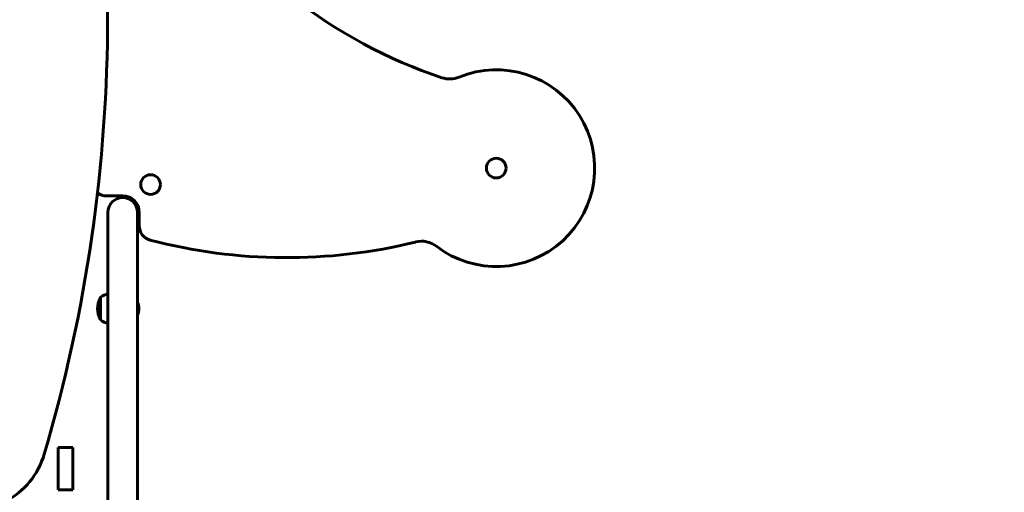
# Model space of a CAD drawing. Units: millimetres. Extents: x 6131 to 14006, y -759 to 11579.
# Drawn here: x 9265 to 10265, y 4499 to 4979 of the extents above; entities that cross this region are included whole.
import ezdxf

# ---------------------------------------------------------------- set-up
doc = ezdxf.new("R2010")
doc.units = ezdxf.units.MM
doc.header["$LTSCALE"] = 50
doc.layers.add('Widoczne (ISO)', color=7, linetype='Continuous', lineweight=60)
doc.layers.add('Wymiar (ISO)', color=7, linetype='Continuous', lineweight=18, true_color=0x00803f)
doc.styles.add('Tekst etykiety (ISO)', font='tahoma.ttf')
doc.dimstyles.new('Domyślne (ISO)', dxfattribs={"dimscale": 50, "dimtxt": 3.5, "dimasz": 2.5, "dimexe": 3.175, "dimexo": 0, "dimgap": 0.762, "dimtad": 1, "dimtoh": 1, "dimdec": 0, "dimrnd": 1e-08, "dimzin": 0, "dimtxsty": 'Tekst etykiety (ISO)', "dimcen": 0.09, "dimdle": 10, "dimclrd": 256, "dimclre": 256, "dimclrt": 256, "dimadec": 0, "dimazin": 0, "dimtfac": 0.714286, "dimtdec": 0, "dimtmove": 0, "dimatfit": 3, "dimfxl": 0, "dimtolj": 1, "dimtzin": 0, "dimlwd": -1, "dimlwe": -1, "dimarcsym": 0})

# ---------------------------------------------------------------- blocks, each defined once
blk = doc.blocks.new('*D9')
at = {"layer": 'Defpoints', "color": 0, "transparency": 16777216}
for p in [(7904.1, 4975.2), (11474, 4951.9), (11474, 1944.3)]:
    blk.add_point(p, dxfattribs=at)
at = {"layer": 'Wymiar (ISO)', "transparency": 16777216}
for p, q in [((7904.1, 4975.2), (7904.1, 1785.5)), ((11474, 4951.9), (11474, 1785.5)), ((8029.1, 1944.3), (11349, 1944.3))]:
    blk.add_line(p, q, dxfattribs=at)
for points in [[(8029.1, 1965.1), (8029.1, 1923.4), (7904.1, 1944.3)], [(11349, 1965.1), (11349, 1923.4), (11474, 1944.3)]]:
    blk.add_solid(points, dxfattribs=at)
at = {"layer": 'Wymiar (ISO)', "transparency": 16777216, "insert": (9689, 2164.7), "char_height": 175, "attachment_point": 2, "style": 'Tekst etykiety (ISO)'}
blk.add_mtext('\\A1;3570', dxfattribs=at)

msp = doc.modelspace()

# ---------------------------------------------------------------- linework, layer by layer
at = {"layer": 'Widoczne (ISO)'}
for p, q in [((9353.1, 4800), (9369.4, 4800)), ((9354.4, 4783.2), (9354.4, 4093.5)), ((9384.4, 4093.5), (9384.4, 4783.2)), ((9386.2, 4783.2), (9386.2, 4769.6)), ((9346.9, 4696.9), (9346.9, 4673.9)), ((9303.9, 4544.1), (9303.9, 4501)), ((9318.9, 4544.1), (9303.9, 4544.1)), ((9318.9, 4501), (9318.9, 4544.1))]:
    msp.add_line(p, q, dxfattribs=at)
for centre in [(9748.8, 4828.2), (9397.7, 4811.5)]:
    msp.add_circle(centre, 10, dxfattribs=at)
for centre, radius, start, end in [((7777, 4983.2), 1577.1, 343.5789, 16.4211), ((9851.2, 5394.7), 500, 211.8974, 251.6307), ((9748.8, 4828.2), 100, 232.6101, 112.213), ((9701.5, 4943.9), 25, 251.6307, 292.213), ((9254.4, 4868.2), 2415.1, 180, 277.8531), ((9353.1, 4815), 15, 231.3781, 270), ((9369.4, 4783.2), 16.9, 0, 90), ((9369.4, 4783.2), 15, 0, 180), ((9401.2, 4769.6), 15, 180, 255.3311), ((9536.1, 5284.7), 547.5, 255.3311, 283.8269), ((9672.9, 4728.9), 25, 52.6101, 103.8269), ((9359.7, 4679.4), 21.7, 104.1509, 126.1797), ((9367.4, 4685.4), 23.5, 152.2377, 207.7623), ((9347.5, 4695.9), 1, 126.4997, 152.2377), ((9371.4, 4685.4), 14.5, 333.7084, 26.2916), ((9347.5, 4674.9), 1, 207.7623, 233.5003), ((9359.7, 4691.4), 21.7, 233.8203, 255.8491), ((9213, 4560), 80, 297.775, 343.5789)]:
    msp.add_arc(centre, radius, start, end, dxfattribs=at)
msp.add_open_spline([(9318.9, 4501), (9318.3, 4501), (9317.7, 4501), (9315.2, 4501), (9313.3, 4501), (9311.4, 4501), (9309.5, 4501), (9307.6, 4501), (9305.1, 4501), (9304.5, 4501), (9303.9, 4501)], degree=3, knots=[0.40005, 0.40005, 0.40005, 0.40005, 0.57502, 0.57502, 1.15005, 1.15005, 1.15005, 1.72507, 1.72507, 1.90005, 1.90005, 1.90005, 1.90005], dxfattribs=at)

# ---------------------------------------------------------------- dimensions: what is measured, and where the dimension line sits
at = {"layer": 'Wymiar (ISO)'}
dim = msp.add_linear_dim(base=(11474, 1944.3), p1=(7904.1, 4975.2), p2=(11474, 4951.9), angle=180, dimstyle='Domyślne (ISO)', override={"dimtoh": 0, "dimdec": 0, "dimtp": 0, "dimtm": 0, "dimtdec": 0, "dimtofl": 0, "dimatfit": 1}, dxfattribs=at)
dim.commit()
dim.dimension.update_dxf_attribs({"geometry": '*D9', "text_midpoint": (9689, 1944.3), "dimtype": 160})

doc.saveas('drawing.dxf')
